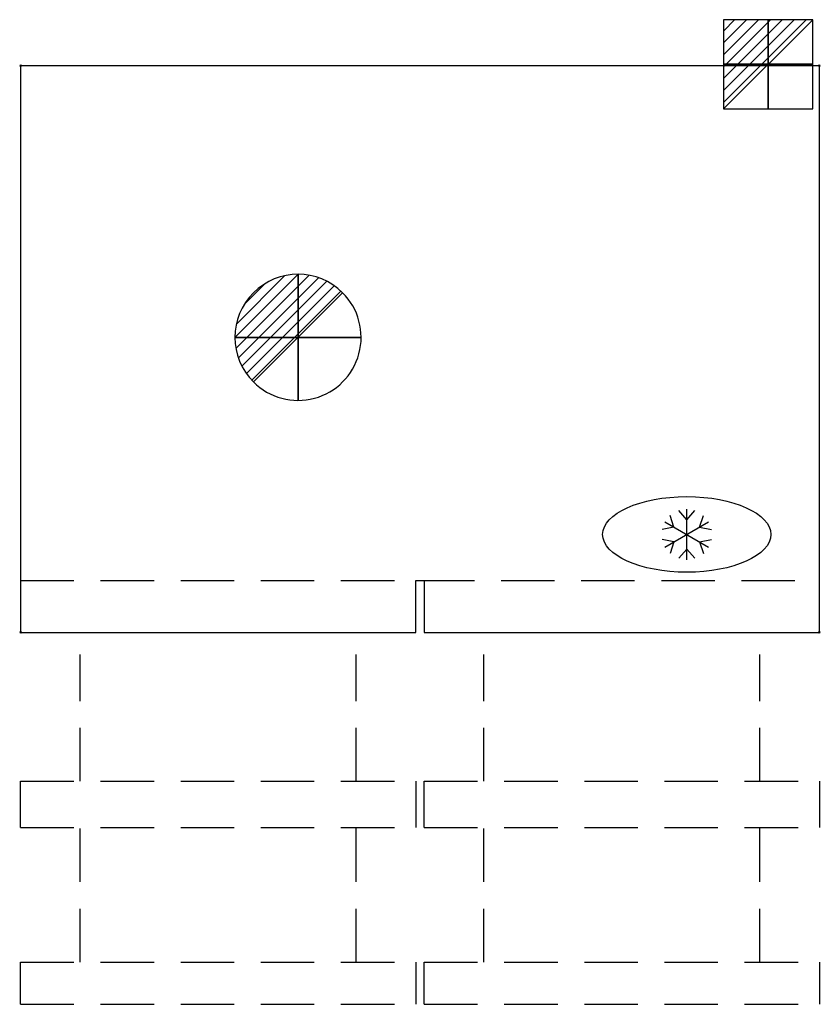
# Model space of a CAD drawing. Units: millimetres. Extents: x -1 to 951, y -1116 to 55.
import ezdxf

# ---------------------------------------------------------------- set-up
doc = ezdxf.new("R2010")
doc.units = ezdxf.units.MM
doc.header["$PDMODE"] = 3
doc.linetypes.add('NASCOSTA', pattern=[9.525, 6.35, -3.175])
for name, color, linetype in [('IQ_200_2D', 1, 'Continuous'), ('IQ_204_2D', 7, 'Continuous'), ('IQ_CON_DRAIN_INT', 7, 'Continuous'), ('IQ_CON_ELECTRICITY_INT', 7, 'Continuous'), ('IQ_INS_3D', 3, 'Continuous')]:
    doc.layers.add(name, color=color, linetype=linetype)

# ---------------------------------------------------------------- blocks, each defined once
blk = doc.blocks.new('refrigerator')
at = {"layer": 'IQ_204_2D'}
for p, q in [((-120, 131.5), (-129.6, 142.4)), ((-120, 84), (-120, 144)), ((-120, 131.5), (-110.4, 142.4)), ((-146, 99), (-94, 129)), ((-146, 129), (-94, 99)), ((-135.2, 122.7), (-139.8, 136.5)), ((-104.8, 122.7), (-100.2, 136.5)), ((-135.2, 122.7), (-149.4, 119.9)), ((-104.8, 122.7), (-90.6, 119.9)), ((-135.2, 105.2), (-149.4, 108.1)), ((-104.8, 105.2), (-90.6, 108.1)), ((-135.2, 105.2), (-139.8, 91.5)), ((-120, 96.5), (-129.6, 85.6)), ((-120, 96.5), (-110.4, 85.6)), ((-104.8, 105.2), (-100.2, 91.5))]:
    blk.add_line(p, q, dxfattribs=at)
blk.add_ellipse((-120, 114), major_axis=(-100, 0), ratio=0.45, dxfattribs=at)
blk = doc.blocks.new('*X4')
at = {"color": 0}
for p, q in [((286.774344, 2204.447934), (296.618251, 2214.291842)), ((286.774344, 2205.862148), (295.204037, 2214.291842)), ((286.774344, 2207.276361), (293.789824, 2214.291842)), ((286.774344, 2208.690575), (292.37561, 2214.291842)), ((286.774344, 2210.104788), (290.961397, 2214.291842)), ((286.774344, 2211.519002), (289.547183, 2214.291842)), ((286.774344, 2212.933216), (288.13297, 2214.291842))]:
    blk.add_line(p, q, dxfattribs=at)
blk = doc.blocks.new('ELECTRICITY')
for p, q in [((2.121, 2.121), (-2.121, 2.121)), ((-2.121, 2.121), (-2.121, -2.121)), ((-2.121, -2.121), (2.121, 2.121)), ((2.121, -2.121), (2.121, 2.121)), ((-2.121, -2.121), (2.121, -2.121))]:
    blk.add_line(p, q)
at = {"extrusion": (-1, 0, 0)}
for p, q in [((0, -2.121, 2.121), (0, 2.121, 2.121)), ((0, 2.121, -2.121), (0, -2.121, -2.121)), ((0, 2.121, 2.121), (0, 2.121, -2.121)), ((0, 2.121, -2.121), (0, -2.121, 2.121)), ((0, -2.121, -2.121), (0, -2.121, 2.121))]:
    blk.add_line(p, q, dxfattribs=at)
at = {"extrusion": (0, -1, 0)}
for p, q in [((2.121, 0, 2.121), (-2.121, 0, 2.121)), ((-2.121, 0, -2.121), (2.121, 0, -2.121)), ((-2.121, 0, 2.121), (-2.121, 0, -2.121)), ((-2.121, 0, -2.121), (2.121, 0, 2.121)), ((2.121, 0, -2.121), (2.121, 0, 2.121))]:
    blk.add_line(p, q, dxfattribs=at)
at = {"xscale": 0.4000000000000909, "yscale": 0.4000000000000909, "zscale": 0.4000000000000909}
blk.add_blockref('*X4', (-116.831, -883.595), dxfattribs=at)
at = {"extrusion": (-1, 0, 0), "xscale": 0.3999999999999773, "yscale": 0.3999999999999773, "zscale": 0.3999999999999773}
blk.add_blockref('*X4', (-116.831, -883.595), dxfattribs=at)
at = {"extrusion": (0, -1, 0), "xscale": 0.4000000000000909, "yscale": 0.4000000000000909, "zscale": 0.4000000000000909}
blk.add_blockref('*X4', (-116.831, -883.595), dxfattribs=at)
blk = doc.blocks.new('*X5')
at = {"color": 0}
for p, q in [((313.99, 2209.04), (321.51, 2216.55)), ((314.11, 2207.74), (322.8, 2216.44)), ((314.16, 2210.62), (319.93, 2216.39)), ((314.4, 2206.62), (323.93, 2216.15)), ((314.82, 2205.62), (324.92, 2215.72)), ((315.1, 2212.98), (317.57, 2215.44)), ((315.35, 2204.74), (325.8, 2215.19)), ((315.99, 2203.96), (326.58, 2214.56))]:
    blk.add_line(p, q, dxfattribs=at)
blk = doc.blocks.new('DRAIN')
blk.add_line((-2.121, -2.121), (2.121, 2.121))
at = {"extrusion": (-1, 0, 0)}
blk.add_line((0, 2.121, -2.121), (0, -2.121, 2.121), dxfattribs=at)
at = {"extrusion": (0, -1, 0)}
blk.add_line((-2.121, 0, -2.121), (2.121, 0, 2.121), dxfattribs=at)
for start, end in [(45, 225), (225, 45)]:
    blk.add_arc((0, 0), 3, start, end)
at = {"extrusion": (-1, 0, 0)}
for start, end in [(45, 225), (225, 45)]:
    blk.add_arc((0, 0), 3, start, end, dxfattribs=at)
at = {"extrusion": (0, -1, 0)}
for start, end in [(45, 225), (225, 45)]:
    blk.add_arc((0, 0), 3, start, end, dxfattribs=at)
at = {"xscale": 0.4000000000000909, "yscale": 0.4000000000000909, "zscale": 0.4000000000000909}
blk.add_blockref('*X5', (-128.597, -883.621), dxfattribs=at)
at = {"extrusion": (-1, 0, 0), "xscale": 0.3999999999999773, "yscale": 0.3999999999999773, "zscale": 0.3999999999999773}
blk.add_blockref('*X5', (-128.597, -883.621), dxfattribs=at)
at = {"extrusion": (0, -1, 0), "xscale": 0.4000000000000909, "yscale": 0.4000000000000909, "zscale": 0.4000000000000909}
blk.add_blockref('*X5', (-128.597, -883.621), dxfattribs=at)

msp = doc.modelspace()

# ---------------------------------------------------------------- linework, layer by layer
at = {"layer": 'IQ_200_2D'}
for p, q in [((950, 0), (0, 0)), ((0, 0), (0, -674)), ((950, -674), (950, 0))]:
    msp.add_line(p, q, dxfattribs=at)
msp.add_lwpolyline([(0, -674), (470, -674), (470, -612), (480, -612), (480, -674), (950, -674)], dxfattribs=at)
at = {"layer": 'IQ_204_2D', "linetype": 'NASCOSTA', "ltscale": 10}
for p, q in [((0, -612), (950, -612)), ((71, -851), (71, -700)), ((399, -851), (399, -700)), ((551, -851), (551, -700)), ((879, -851), (879, -700)), ((0, -906), (0, -851)), ((0, -851), (470, -851)), ((470, -851), (470, -906)), ((480, -906), (480, -851)), ((480, -851), (950, -851)), ((950, -851), (950, -906)), ((0, -906), (470, -906)), ((71, -1066), (71, -906)), ((399, -1066), (399, -906)), ((480, -906), (950, -906)), ((551, -1066), (551, -906)), ((879, -1066), (879, -906)), ((0, -1116.2), (0, -1066)), ((0, -1066), (470, -1066)), ((470, -1066), (470, -1116.2)), ((480, -1116.2), (480, -1066)), ((480, -1066), (950, -1066)), ((950, -1066), (950, -1116.2)), ((0, -1116.2), (470, -1116.2)), ((480, -1116.2), (950, -1116.2))]:
    msp.add_line(p, q, dxfattribs=at)
at = {"layer": 'IQ_INS_3D'}
for p in [(0, 0), (950, 0), (0, -674), (950, -674)]:
    msp.add_point(p, dxfattribs=at)

# ---------------------------------------------------------------- block references
at = {"layer": 'IQ_204_2D'}
msp.add_blockref('refrigerator', (912.2, -671.4), dxfattribs=at)
at = {"layer": 'IQ_CON_DRAIN_INT', "xscale": 25, "yscale": 25, "zscale": 25}
msp.add_blockref('DRAIN', (330, -323), dxfattribs=at)
at = {"layer": 'IQ_CON_ELECTRICITY_INT', "xscale": 25, "yscale": 25, "zscale": 25}
msp.add_blockref('ELECTRICITY', (889, 1.8), dxfattribs=at)

doc.saveas('drawing.dxf')
